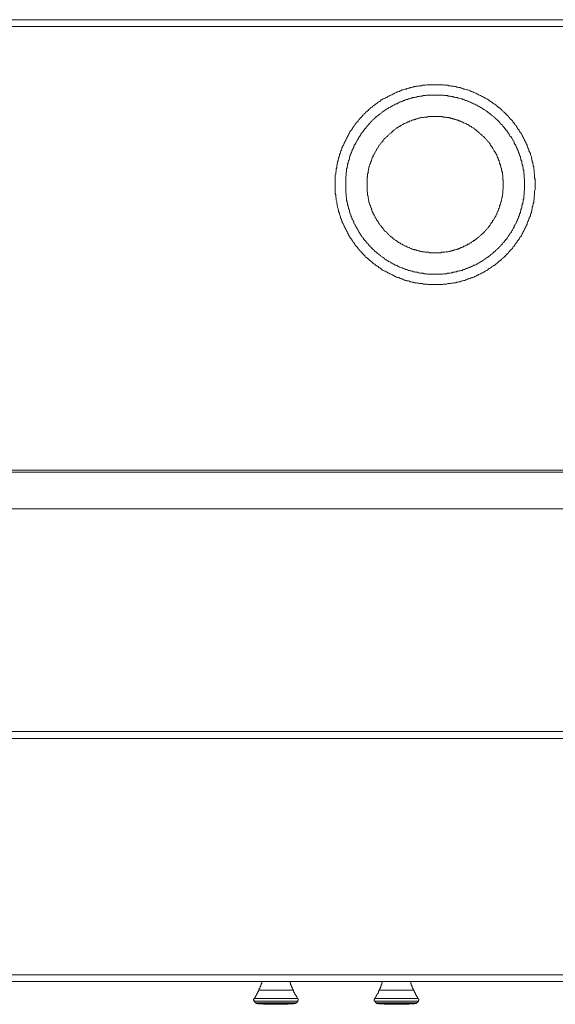
# Model space of a CAD drawing. Units: inches. Extents: x -1691 to 1484, y -1503 to 793.
# Drawn here: x -820 to -585, y -178 to 256 of the extents above; entities that cross this region are included whole.
import ezdxf

# ---------------------------------------------------------------- set-up
doc = ezdxf.new("R2010")
doc.units = ezdxf.units.IN
doc.header["$MEASUREMENT"] = 0
doc.layers.add('图层 1', color=7, linetype='Continuous')

msp = doc.modelspace()

# ---------------------------------------------------------------- linework, layer by layer
at = {"layer": '图层 1', "color": 7, "lineweight": 9}
for points in [[(-921.12, 255.84), (-441, 255.84)], [(-441, 252.9), (-921.12, 252.9)], [(-593.52, 183.31), (-593.52, 183.73), (-593.52, 184.14), (-593.52, 184.56), (-593.52, 184.98), (-593.52, 185.61), (-593.73, 186.03), (-593.73, 186.44), (-593.73, 186.86), (-593.73, 187.28), (-593.73, 187.91), (-593.94, 188.32), (-593.94, 188.75), (-593.94, 189.16), (-593.94, 189.57), (-594.15, 190.21), (-594.15, 190.62), (-594.15, 191.04), (-594.35, 191.46), (-594.35, 191.88), (-594.57, 192.29), (-594.57, 192.92), (-594.77, 193.34), (-594.77, 193.75), (-594.98, 194.17), (-594.98, 194.59), (-595.19, 195.02), (-595.19, 195.43), (-595.39, 196.05), (-595.62, 196.48), (-595.62, 196.89), (-595.81, 197.31), (-596.03, 197.73), (-596.24, 198.15), (-596.24, 198.57), (-596.44, 198.98), (-596.66, 199.4), (-596.86, 199.82), (-597.07, 200.24), (-597.07, 200.65), (-597.28, 201.07), (-597.48, 201.49), (-597.7, 201.91), (-597.9, 202.33), (-598.13, 202.75), (-598.33, 203.16), (-598.54, 203.58), (-598.75, 204), (-598.95, 204.42), (-599.16, 204.83), (-599.37, 205.26), (-599.58, 205.67), (-599.99, 206.09), (-600.21, 206.5), (-600.41, 206.93), (-600.62, 207.13), (-600.84, 207.56), (-601.26, 207.97), (-601.46, 208.39), (-601.67, 208.8), (-601.88, 209.22), (-602.29, 209.43), (-602.5, 209.85), (-602.71, 210.27), (-603.12, 210.69), (-603.35, 210.89), (-603.54, 211.31), (-603.97, 211.73), (-604.17, 211.94), (-604.59, 212.36), (-604.8, 212.78), (-605.21, 212.99), (-605.42, 213.4), (-605.86, 213.82), (-606.05, 214.02), (-606.48, 214.45), (-606.68, 214.66), (-607.1, 215.07), (-607.52, 215.28), (-607.72, 215.71), (-608.14, 215.91), (-608.34, 216.33), (-608.76, 216.53), (-609.19, 216.96), (-609.61, 217.17), (-609.81, 217.38), (-610.23, 217.8), (-610.65, 218), (-610.85, 218.42), (-611.27, 218.63), (-611.7, 218.84), (-612.12, 219.05), (-612.53, 219.47), (-612.74, 219.67), (-613.16, 219.89), (-613.59, 220.09), (-613.98, 220.51), (-614.41, 220.72), (-614.83, 220.93), (-615.25, 221.14), (-615.45, 221.34), (-615.87, 221.56), (-616.29, 221.77), (-616.72, 221.98), (-617.13, 222.18), (-617.55, 222.39), (-617.96, 222.6), (-618.38, 222.8), (-618.81, 223.02), (-619.22, 223.23), (-619.63, 223.44), (-620.05, 223.65), (-620.47, 223.85), (-620.89, 224.06), (-621.32, 224.27), (-621.71, 224.27), (-622.14, 224.48), (-622.56, 224.69), (-623.18, 224.9), (-623.6, 224.9), (-624.02, 225.11), (-624.45, 225.31), (-624.86, 225.31), (-625.27, 225.52), (-625.69, 225.74), (-626.11, 225.74), (-626.54, 225.95), (-627.16, 225.95), (-627.58, 226.16), (-627.99, 226.16), (-628.4, 226.36), (-628.82, 226.36), (-629.24, 226.57), (-629.67, 226.57), (-630.29, 226.57), (-630.71, 226.78), (-631.13, 226.78), (-631.53, 226.78), (-631.95, 226.99), (-632.59, 226.99), (-633, 226.99), (-633.42, 226.99), (-633.84, 227.2), (-634.26, 227.2), (-634.89, 227.2), (-635.31, 227.2), (-635.72, 227.2), (-636.13, 227.2), (-636.55, 227.2), (-637.19, 227.2), (-637.6, 227.2), (-638.02, 227.2), (-638.44, 227.2), (-638.86, 227.2), (-639.48, 227.2), (-639.91, 227.2), (-640.32, 227.2), (-640.74, 227.2), (-641.16, 227.2), (-641.78, 226.99), (-642.19, 226.99), (-642.62, 226.99), (-643.04, 226.99), (-643.46, 226.78), (-644.08, 226.78), (-644.5, 226.78), (-644.91, 226.57), (-645.33, 226.57), (-645.75, 226.57), (-646.17, 226.36), (-646.79, 226.36), (-647.21, 226.16), (-647.64, 226.16), (-648.05, 225.95), (-648.46, 225.95), (-648.88, 225.74), (-649.3, 225.74), (-649.92, 225.52), (-650.35, 225.31), (-650.77, 225.31), (-651.18, 225.11), (-651.6, 224.9), (-652.01, 224.9), (-652.43, 224.69), (-652.86, 224.48), (-653.28, 224.27), (-653.69, 224.27), (-654.1, 224.06), (-654.52, 223.85), (-654.94, 223.65), (-655.37, 223.44), (-655.78, 223.23), (-656.2, 223.02), (-656.61, 222.8), (-657.03, 222.6), (-657.45, 222.39), (-657.88, 222.18), (-658.29, 221.98), (-658.7, 221.77), (-659.12, 221.56), (-659.54, 221.34), (-659.96, 221.14), (-660.39, 220.93), (-660.8, 220.72), (-661.21, 220.51), (-661.63, 220.09), (-661.83, 219.89), (-662.26, 219.67), (-662.67, 219.47), (-663.1, 219.05), (-663.52, 218.84), (-663.72, 218.63), (-664.14, 218.42), (-664.56, 218), (-664.99, 217.8), (-665.18, 217.38), (-665.61, 217.17), (-666.02, 216.96), (-666.23, 216.53), (-666.65, 216.33), (-667.07, 215.91), (-667.27, 215.71), (-667.69, 215.28), (-668.12, 215.07), (-668.32, 214.66), (-668.74, 214.45), (-668.94, 214.02), (-669.36, 213.82), (-669.58, 213.4), (-669.98, 212.99), (-670.2, 212.78), (-670.61, 212.36), (-670.83, 211.94), (-671.25, 211.73), (-671.45, 211.31), (-671.66, 210.89), (-672.07, 210.69), (-672.29, 210.27), (-672.71, 209.85), (-672.91, 209.43), (-673.12, 209.22), (-673.34, 208.8), (-673.76, 208.39), (-673.96, 207.97), (-674.17, 207.56), (-674.38, 207.13), (-674.79, 206.93), (-675, 206.5), (-675.23, 206.09), (-675.42, 205.67), (-675.62, 205.26), (-675.85, 204.83), (-676.05, 204.42), (-676.26, 204), (-676.47, 203.58), (-676.67, 203.16), (-676.89, 202.75), (-677.09, 202.33), (-677.3, 201.91), (-677.51, 201.49), (-677.71, 201.07), (-677.93, 200.65), (-678.13, 200.24), (-678.36, 199.82), (-678.56, 199.4), (-678.56, 198.98), (-678.75, 198.57), (-678.98, 198.15), (-679.18, 197.73), (-679.18, 197.31), (-679.39, 196.89), (-679.6, 196.48), (-679.6, 196.05), (-679.81, 195.43), (-680.02, 195.02), (-680.02, 194.59), (-680.22, 194.17), (-680.22, 193.75), (-680.43, 193.34), (-680.43, 192.92), (-680.64, 192.29), (-680.64, 191.88), (-680.84, 191.46), (-680.84, 191.04), (-680.84, 190.62), (-681.07, 190.21), (-681.07, 189.57), (-681.07, 189.16), (-681.26, 188.75), (-681.26, 188.32), (-681.26, 187.91), (-681.49, 187.28), (-681.49, 186.86), (-681.49, 186.44), (-681.49, 186.03), (-681.49, 185.61), (-681.49, 184.98), (-681.49, 184.56), (-681.49, 184.14), (-681.49, 183.73), (-681.49, 183.31), (-681.49, 182.68), (-681.49, 182.26), (-681.49, 181.85), (-681.49, 181.43), (-681.49, 181), (-681.49, 180.38), (-681.49, 179.97), (-681.49, 179.54), (-681.49, 179.13), (-681.26, 178.71), (-681.26, 178.08), (-681.26, 177.67), (-681.07, 177.25), (-681.07, 176.83), (-681.07, 176.41), (-680.84, 175.78), (-680.84, 175.36), (-680.84, 174.95), (-680.64, 174.53), (-680.64, 174.11), (-680.43, 173.69), (-680.43, 173.27), (-680.22, 172.65), (-680.22, 172.22), (-680.02, 171.81), (-680.02, 171.4), (-679.81, 170.98), (-679.6, 170.55), (-679.6, 170.14), (-679.39, 169.51), (-679.18, 169.09), (-679.18, 168.67), (-678.98, 168.26), (-678.75, 167.84), (-678.56, 167.42), (-678.56, 167), (-678.36, 166.59), (-678.13, 166.17), (-677.93, 165.75), (-677.71, 165.33), (-677.51, 164.91), (-677.3, 164.49), (-677.09, 164.08), (-676.89, 163.66), (-676.67, 163.24), (-676.47, 162.82), (-676.26, 162.41), (-676.05, 161.98), (-675.85, 161.57), (-675.62, 161.15), (-675.42, 160.74), (-675.23, 160.31), (-675, 160.11), (-674.79, 159.69), (-674.38, 159.27), (-674.17, 158.85), (-673.96, 158.44), (-673.76, 158.02), (-673.34, 157.81), (-673.12, 157.39), (-672.91, 156.97), (-672.71, 156.55), (-672.29, 156.13), (-672.07, 155.93), (-671.66, 155.51), (-671.45, 155.09), (-671.25, 154.88), (-670.83, 154.46), (-670.61, 154.04), (-670.2, 153.84), (-669.98, 153.42), (-669.58, 152.99), (-669.36, 152.79), (-668.94, 152.37), (-668.74, 152.17), (-668.32, 151.75), (-668.12, 151.33), (-667.69, 151.12), (-667.27, 150.7), (-667.07, 150.49), (-666.65, 150.28), (-666.23, 149.86), (-666.02, 149.66), (-665.61, 149.24), (-665.18, 149.03), (-664.99, 148.61), (-664.56, 148.4), (-664.14, 148.19), (-663.72, 147.77), (-663.52, 147.57), (-663.1, 147.35), (-662.67, 147.15), (-662.26, 146.73), (-661.83, 146.52), (-661.63, 146.31), (-661.21, 146.1), (-660.8, 145.68), (-660.39, 145.47), (-659.96, 145.26), (-659.54, 145.06), (-659.12, 144.85), (-658.7, 144.64), (-658.29, 144.44), (-657.88, 144.22), (-657.45, 144.01), (-657.03, 143.8), (-656.61, 143.59), (-656.2, 143.39), (-655.78, 143.18), (-655.37, 142.97), (-654.94, 142.76), (-654.52, 142.55), (-654.1, 142.34), (-653.69, 142.34), (-653.28, 142.13), (-652.86, 141.93), (-652.43, 141.72), (-652.01, 141.72), (-651.6, 141.5), (-651.18, 141.29), (-650.77, 141.08), (-650.35, 141.08), (-649.92, 140.88), (-649.3, 140.88), (-648.88, 140.67), (-648.46, 140.46), (-648.05, 140.46), (-647.64, 140.26), (-647.21, 140.26), (-646.79, 140.04), (-646.17, 140.04), (-645.75, 140.04), (-645.33, 139.83), (-644.91, 139.83), (-644.5, 139.63), (-644.08, 139.63), (-643.46, 139.63), (-643.04, 139.63), (-642.62, 139.42), (-642.19, 139.42), (-641.78, 139.42), (-641.16, 139.42), (-640.74, 139.2), (-640.32, 139.2), (-639.91, 139.2), (-639.48, 139.2), (-638.86, 139.2), (-638.44, 139.2), (-638.02, 139.2), (-637.6, 139.2), (-637.19, 139.2), (-636.55, 139.2), (-636.13, 139.2), (-635.72, 139.2), (-635.31, 139.2), (-634.89, 139.2), (-634.26, 139.2), (-633.84, 139.42), (-633.42, 139.42), (-633, 139.42), (-632.59, 139.42), (-631.95, 139.63), (-631.53, 139.63), (-631.13, 139.63), (-630.71, 139.63), (-630.29, 139.83), (-629.67, 139.83), (-629.24, 140.04), (-628.82, 140.04), (-628.4, 140.04), (-627.99, 140.26), (-627.58, 140.26), (-627.16, 140.46), (-626.54, 140.46), (-626.11, 140.67), (-625.69, 140.88), (-625.27, 140.88), (-624.86, 141.08), (-624.45, 141.08), (-624.02, 141.29), (-623.6, 141.5), (-623.18, 141.72), (-622.56, 141.72), (-622.14, 141.93), (-621.71, 142.13), (-621.32, 142.34), (-620.89, 142.34), (-620.47, 142.55), (-620.05, 142.76), (-619.63, 142.97), (-619.22, 143.18), (-618.81, 143.39), (-618.38, 143.59), (-617.96, 143.8), (-617.55, 144.01), (-617.13, 144.22), (-616.72, 144.44), (-616.29, 144.64), (-615.87, 144.85), (-615.45, 145.06), (-615.25, 145.26), (-614.83, 145.47), (-614.41, 145.68), (-613.98, 146.1), (-613.59, 146.31), (-613.16, 146.52), (-612.74, 146.73), (-612.53, 147.15), (-612.12, 147.35), (-611.7, 147.57), (-611.27, 147.77), (-610.85, 148.19), (-610.65, 148.4), (-610.23, 148.61), (-609.81, 149.03), (-609.61, 149.24), (-609.19, 149.66), (-608.76, 149.86), (-608.34, 150.28), (-608.14, 150.49), (-607.72, 150.7), (-607.52, 151.12), (-607.1, 151.33), (-606.68, 151.75), (-606.48, 152.17), (-606.05, 152.37), (-605.86, 152.79), (-605.42, 152.99), (-605.21, 153.42), (-604.8, 153.84), (-604.59, 154.04), (-604.17, 154.46), (-603.97, 154.88), (-603.54, 155.09), (-603.35, 155.51), (-603.12, 155.93), (-602.71, 156.13), (-602.5, 156.55), (-602.29, 156.97), (-601.88, 157.39), (-601.67, 157.81), (-601.46, 158.02), (-601.26, 158.44), (-600.84, 158.85), (-600.62, 159.27), (-600.41, 159.69), (-600.21, 160.11), (-599.99, 160.31), (-599.58, 160.74), (-599.37, 161.15), (-599.16, 161.57), (-598.95, 161.98), (-598.75, 162.41), (-598.54, 162.82), (-598.33, 163.24), (-598.13, 163.66), (-597.9, 164.08), (-597.7, 164.49), (-597.48, 164.91), (-597.28, 165.33), (-597.07, 165.75), (-597.07, 166.17), (-596.86, 166.59), (-596.66, 167), (-596.44, 167.42), (-596.24, 167.84), (-596.24, 168.26), (-596.03, 168.67), (-595.81, 169.09), (-595.62, 169.51), (-595.62, 170.14), (-595.39, 170.55), (-595.19, 170.98), (-595.19, 171.4), (-594.98, 171.81), (-594.98, 172.22), (-594.77, 172.65), (-594.77, 173.27), (-594.57, 173.69), (-594.57, 174.11), (-594.35, 174.53), (-594.35, 174.95), (-594.15, 175.36), (-594.15, 175.78), (-594.15, 176.41), (-593.94, 176.83), (-593.94, 177.25), (-593.94, 177.67), (-593.94, 178.08), (-593.73, 178.71), (-593.73, 179.13), (-593.73, 179.54), (-593.73, 179.97), (-593.73, 180.38), (-593.52, 181), (-593.52, 181.43), (-593.52, 181.85), (-593.52, 182.26), (-593.52, 182.68), (-593.52, 183.31), (-593.52, 183.31)], [(-598.13, 183.31), (-598.13, 183.73), (-598.13, 184.14), (-598.13, 184.56), (-598.13, 184.98), (-598.13, 185.39), (-598.13, 185.61), (-598.33, 186.03), (-598.33, 186.44), (-598.33, 186.86), (-598.33, 187.28), (-598.33, 187.7), (-598.54, 188.12), (-598.54, 188.53), (-598.54, 188.95), (-598.54, 189.37), (-598.75, 189.79), (-598.75, 190.21), (-598.75, 190.62), (-598.95, 191.04), (-598.95, 191.46), (-599.16, 191.88), (-599.16, 192.29), (-599.37, 192.71), (-599.37, 193.13), (-599.37, 193.55), (-599.58, 193.75), (-599.79, 194.17), (-599.79, 194.59), (-599.99, 195.02), (-599.99, 195.43), (-600.21, 195.84), (-600.41, 196.27), (-600.41, 196.69), (-600.62, 196.89), (-600.84, 197.31), (-600.84, 197.73), (-601.03, 198.15), (-601.26, 198.57), (-601.46, 198.98), (-601.46, 199.2), (-601.67, 199.61), (-601.88, 200.02), (-602.08, 200.44), (-602.29, 200.87), (-602.5, 201.07), (-602.71, 201.49), (-602.71, 201.91), (-602.92, 202.33), (-603.12, 202.53), (-603.35, 202.95), (-603.54, 203.37), (-603.76, 203.58), (-603.97, 204), (-604.17, 204.42), (-604.59, 204.62), (-604.8, 205.04), (-605.01, 205.47), (-605.21, 205.67), (-605.42, 206.09), (-605.63, 206.5), (-605.86, 206.72), (-606.05, 207.13), (-606.48, 207.34), (-606.68, 207.76), (-606.89, 207.97), (-607.1, 208.39), (-607.52, 208.8), (-607.72, 209.02), (-607.93, 209.43), (-608.34, 209.64), (-608.57, 209.85), (-608.76, 210.27), (-609.19, 210.48), (-609.4, 210.89), (-609.61, 211.11), (-610.03, 211.53), (-610.23, 211.73), (-610.65, 211.94), (-610.85, 212.36), (-611.27, 212.57), (-611.5, 212.78), (-611.7, 213.2), (-612.12, 213.4), (-612.32, 213.61), (-612.74, 213.82), (-613.16, 214.24), (-613.36, 214.45), (-613.78, 214.66), (-613.98, 214.87), (-614.41, 215.07), (-614.63, 215.49), (-615.03, 215.71), (-615.45, 215.91), (-615.67, 216.12), (-616.08, 216.33), (-616.49, 216.53), (-616.72, 216.75), (-617.13, 216.96), (-617.55, 217.17), (-617.76, 217.38), (-618.17, 217.58), (-618.58, 217.8), (-619, 218), (-619.22, 218.21), (-619.63, 218.42), (-620.05, 218.63), (-620.47, 218.84), (-620.68, 218.84), (-621.09, 219.05), (-621.51, 219.26), (-621.94, 219.47), (-622.36, 219.67), (-622.56, 219.67), (-622.98, 219.89), (-623.4, 220.09), (-623.81, 220.3), (-624.22, 220.3), (-624.65, 220.51), (-625.07, 220.72), (-625.27, 220.72), (-625.69, 220.93), (-626.11, 220.93), (-626.54, 221.14), (-626.95, 221.34), (-627.36, 221.34), (-627.78, 221.56), (-628.2, 221.56), (-628.62, 221.56), (-629.03, 221.77), (-629.46, 221.77), (-629.67, 221.98), (-630.09, 221.98), (-630.49, 221.98), (-630.91, 222.18), (-631.33, 222.18), (-631.75, 222.18), (-632.16, 222.39), (-632.59, 222.39), (-633, 222.39), (-633.42, 222.39), (-633.84, 222.6), (-634.26, 222.6), (-634.67, 222.6), (-635.08, 222.6), (-635.51, 222.6), (-635.93, 222.6), (-636.35, 222.6), (-636.78, 222.6), (-637.19, 222.6), (-637.6, 222.6), (-638.02, 222.6), (-638.44, 222.6), (-638.86, 222.6), (-639.27, 222.6), (-639.7, 222.6), (-640.11, 222.6), (-640.53, 222.6), (-640.95, 222.6), (-641.37, 222.6), (-641.78, 222.39), (-641.99, 222.39), (-642.4, 222.39), (-642.83, 222.39), (-643.24, 222.18), (-643.66, 222.18), (-644.08, 222.18), (-644.5, 221.98), (-644.91, 221.98), (-645.33, 221.98), (-645.75, 221.77), (-646.17, 221.77), (-646.59, 221.56), (-647.02, 221.56), (-647.43, 221.56), (-647.84, 221.34), (-648.26, 221.34), (-648.46, 221.14), (-648.88, 220.93), (-649.3, 220.93), (-649.72, 220.72), (-650.15, 220.72), (-650.56, 220.51), (-650.97, 220.3), (-651.39, 220.3), (-651.6, 220.09), (-652.01, 219.89), (-652.43, 219.67), (-652.86, 219.67), (-653.28, 219.47), (-653.69, 219.26), (-653.9, 219.05), (-654.31, 218.84), (-654.73, 218.84), (-655.16, 218.63), (-655.37, 218.42), (-655.78, 218.21), (-656.2, 218), (-656.61, 217.8), (-656.82, 217.58), (-657.23, 217.38), (-657.65, 217.17), (-658.08, 216.96), (-658.29, 216.75), (-658.7, 216.53), (-659.12, 216.33), (-659.33, 216.12), (-659.75, 215.91), (-659.96, 215.71), (-660.39, 215.49), (-660.8, 215.07), (-661.01, 214.87), (-661.42, 214.66), (-661.63, 214.45), (-662.05, 214.24), (-662.47, 213.82), (-662.67, 213.61), (-663.1, 213.4), (-663.29, 213.2), (-663.72, 212.78), (-663.94, 212.57), (-664.35, 212.36), (-664.56, 211.94), (-664.76, 211.73), (-665.18, 211.53), (-665.4, 211.11), (-665.81, 210.89), (-666.02, 210.48), (-666.23, 210.27), (-666.65, 209.85), (-666.85, 209.64), (-667.07, 209.43), (-667.48, 209.02), (-667.69, 208.8), (-667.89, 208.39), (-668.12, 207.97), (-668.53, 207.76), (-668.74, 207.34), (-668.94, 207.13), (-669.15, 206.72), (-669.36, 206.5), (-669.78, 206.09), (-669.98, 205.67), (-670.2, 205.47), (-670.4, 205.04), (-670.61, 204.62), (-670.83, 204.42), (-671.04, 204), (-671.25, 203.58), (-671.45, 203.37), (-671.66, 202.95), (-671.87, 202.53), (-672.07, 202.33), (-672.29, 201.91), (-672.49, 201.49), (-672.71, 201.07), (-672.91, 200.87), (-673.12, 200.44), (-673.34, 200.02), (-673.34, 199.61), (-673.54, 199.2), (-673.76, 198.98), (-673.96, 198.57), (-674.17, 198.15), (-674.17, 197.73), (-674.38, 197.31), (-674.58, 196.89), (-674.58, 196.69), (-674.79, 196.27), (-675, 195.84), (-675, 195.43), (-675.23, 195.02), (-675.23, 194.59), (-675.42, 194.17), (-675.62, 193.75), (-675.62, 193.55), (-675.85, 193.13), (-675.85, 192.71), (-676.05, 192.29), (-676.05, 191.88), (-676.05, 191.46), (-676.26, 191.04), (-676.26, 190.62), (-676.47, 190.21), (-676.47, 189.79), (-676.47, 189.37), (-676.47, 188.95), (-676.67, 188.53), (-676.67, 188.12), (-676.67, 187.7), (-676.67, 187.28), (-676.89, 186.86), (-676.89, 186.44), (-676.89, 186.03), (-676.89, 185.61), (-676.89, 185.39), (-676.89, 184.98), (-676.89, 184.56), (-676.89, 184.14), (-676.89, 183.73), (-676.89, 183.31), (-676.89, 182.89), (-676.89, 182.47), (-676.89, 182.05), (-676.89, 181.64), (-676.89, 181.21), (-676.89, 180.8), (-676.89, 180.38), (-676.89, 179.97), (-676.89, 179.54), (-676.67, 179.13), (-676.67, 178.71), (-676.67, 178.29), (-676.67, 177.87), (-676.47, 177.46), (-676.47, 177.03), (-676.47, 176.62), (-676.47, 176.2), (-676.26, 175.78), (-676.26, 175.36), (-676.05, 174.95), (-676.05, 174.53), (-676.05, 174.32), (-675.85, 173.9), (-675.85, 173.49), (-675.62, 173.07), (-675.62, 172.65), (-675.42, 172.22), (-675.23, 171.81), (-675.23, 171.4), (-675, 170.98), (-675, 170.55), (-674.79, 170.35), (-674.58, 169.93), (-674.58, 169.51), (-674.38, 169.09), (-674.17, 168.67), (-674.17, 168.26), (-673.96, 167.84), (-673.76, 167.63), (-673.54, 167.21), (-673.34, 166.8), (-673.34, 166.37), (-673.12, 165.95), (-672.91, 165.75), (-672.71, 165.33), (-672.49, 164.91), (-672.29, 164.49), (-672.07, 164.29), (-671.87, 163.87), (-671.66, 163.44), (-671.45, 163.24), (-671.25, 162.82), (-671.04, 162.41), (-670.83, 161.98), (-670.61, 161.77), (-670.4, 161.36), (-670.2, 160.95), (-669.98, 160.74), (-669.78, 160.31), (-669.36, 160.11), (-669.15, 159.69), (-668.94, 159.27), (-668.74, 159.06), (-668.53, 158.64), (-668.12, 158.44), (-667.89, 158.02), (-667.69, 157.81), (-667.48, 157.39), (-667.07, 157.17), (-666.85, 156.76), (-666.65, 156.55), (-666.23, 156.13), (-666.02, 155.93), (-665.81, 155.71), (-665.4, 155.3), (-665.18, 155.09), (-664.76, 154.66), (-664.56, 154.46), (-664.35, 154.25), (-663.94, 153.84), (-663.72, 153.63), (-663.29, 153.42), (-663.1, 152.99), (-662.67, 152.79), (-662.47, 152.58), (-662.05, 152.37), (-661.63, 151.96), (-661.42, 151.75), (-661.01, 151.53), (-660.8, 151.33), (-660.39, 151.12), (-659.96, 150.91), (-659.75, 150.49), (-659.33, 150.28), (-659.12, 150.07), (-658.7, 149.86), (-658.29, 149.66), (-658.08, 149.45), (-657.65, 149.24), (-657.23, 149.03), (-656.82, 148.82), (-656.61, 148.61), (-656.2, 148.4), (-655.78, 148.19), (-655.37, 147.98), (-655.16, 147.77), (-654.73, 147.77), (-654.31, 147.57), (-653.9, 147.35), (-653.69, 147.15), (-653.28, 146.94), (-652.86, 146.94), (-652.43, 146.73), (-652.01, 146.52), (-651.6, 146.31), (-651.39, 146.31), (-650.97, 146.1), (-650.56, 145.9), (-650.15, 145.9), (-649.72, 145.68), (-649.3, 145.47), (-648.88, 145.47), (-648.46, 145.26), (-648.26, 145.26), (-647.84, 145.06), (-647.43, 145.06), (-647.02, 144.85), (-646.59, 144.85), (-646.17, 144.64), (-645.75, 144.64), (-645.33, 144.64), (-644.91, 144.44), (-644.5, 144.44), (-644.08, 144.22), (-643.66, 144.22), (-643.24, 144.22), (-642.83, 144.22), (-642.4, 144.01), (-641.99, 144.01), (-641.78, 144.01), (-641.37, 144.01), (-640.95, 143.8), (-640.53, 143.8), (-640.11, 143.8), (-639.7, 143.8), (-639.27, 143.8), (-638.86, 143.8), (-638.44, 143.8), (-638.02, 143.8), (-637.6, 143.8), (-637.19, 143.8), (-636.78, 143.8), (-636.35, 143.8), (-635.93, 143.8), (-635.51, 143.8), (-635.08, 143.8), (-634.67, 143.8), (-634.26, 143.8), (-633.84, 144.01), (-633.42, 144.01), (-633, 144.01), (-632.59, 144.01), (-632.16, 144.22), (-631.75, 144.22), (-631.33, 144.22), (-630.91, 144.22), (-630.49, 144.44), (-630.09, 144.44), (-629.67, 144.64), (-629.46, 144.64), (-629.03, 144.64), (-628.62, 144.85), (-628.2, 144.85), (-627.78, 145.06), (-627.36, 145.06), (-626.95, 145.26), (-626.54, 145.26), (-626.11, 145.47), (-625.69, 145.47), (-625.27, 145.68), (-625.07, 145.9), (-624.65, 145.9), (-624.22, 146.1), (-623.81, 146.31), (-623.4, 146.31), (-622.98, 146.52), (-622.56, 146.73), (-622.36, 146.94), (-621.94, 146.94), (-621.51, 147.15), (-621.09, 147.35), (-620.68, 147.57), (-620.47, 147.77), (-620.05, 147.77), (-619.63, 147.98), (-619.22, 148.19), (-619, 148.4), (-618.58, 148.61), (-618.17, 148.82), (-617.76, 149.03), (-617.55, 149.24), (-617.13, 149.45), (-616.72, 149.66), (-616.49, 149.86), (-616.08, 150.07), (-615.67, 150.28), (-615.45, 150.49), (-615.03, 150.91), (-614.63, 151.12), (-614.41, 151.33), (-613.98, 151.53), (-613.78, 151.75), (-613.36, 151.96), (-613.16, 152.37), (-612.74, 152.58), (-612.32, 152.79), (-612.12, 152.99), (-611.7, 153.42), (-611.5, 153.63), (-611.27, 153.84), (-610.85, 154.25), (-610.65, 154.46), (-610.23, 154.66), (-610.03, 155.09), (-609.61, 155.3), (-609.4, 155.71), (-609.19, 155.93), (-608.76, 156.13), (-608.57, 156.55), (-608.34, 156.76), (-607.93, 157.17), (-607.72, 157.39), (-607.52, 157.81), (-607.1, 158.02), (-606.89, 158.44), (-606.68, 158.64), (-606.48, 159.06), (-606.05, 159.27), (-605.86, 159.69), (-605.63, 160.11), (-605.42, 160.31), (-605.21, 160.74), (-605.01, 160.95), (-604.8, 161.36), (-604.59, 161.77), (-604.17, 161.98), (-603.97, 162.41), (-603.76, 162.82), (-603.54, 163.24), (-603.35, 163.44), (-603.12, 163.87), (-602.92, 164.29), (-602.71, 164.49), (-602.71, 164.91), (-602.5, 165.33), (-602.29, 165.75), (-602.08, 165.95), (-601.88, 166.37), (-601.67, 166.8), (-601.46, 167.21), (-601.46, 167.63), (-601.26, 167.84), (-601.03, 168.26), (-600.84, 168.67), (-600.84, 169.09), (-600.62, 169.51), (-600.41, 169.93), (-600.41, 170.35), (-600.21, 170.55), (-599.99, 170.98), (-599.99, 171.4), (-599.79, 171.81), (-599.79, 172.22), (-599.58, 172.65), (-599.37, 173.07), (-599.37, 173.49), (-599.37, 173.9), (-599.16, 174.32), (-599.16, 174.53), (-598.95, 174.95), (-598.95, 175.36), (-598.75, 175.78), (-598.75, 176.2), (-598.75, 176.62), (-598.54, 177.03), (-598.54, 177.46), (-598.54, 177.87), (-598.54, 178.29), (-598.33, 178.71), (-598.33, 179.13), (-598.33, 179.54), (-598.33, 179.97), (-598.33, 180.38), (-598.13, 180.8), (-598.13, 181.21), (-598.13, 181.64), (-598.13, 182.05), (-598.13, 182.47), (-598.13, 182.89), (-598.13, 183.31), (-598.13, 183.31)], [(-607.52, 183.31), (-607.52, 183.51), (-607.52, 183.94), (-607.52, 184.14), (-607.52, 184.56), (-607.52, 184.77), (-607.52, 185.19), (-607.72, 185.39), (-607.72, 185.81), (-607.72, 186.03), (-607.72, 186.44), (-607.72, 186.65), (-607.72, 187.07), (-607.72, 187.28), (-607.93, 187.7), (-607.93, 187.91), (-607.93, 188.32), (-607.93, 188.53), (-608.14, 188.95), (-608.14, 189.16), (-608.14, 189.57), (-608.34, 189.79), (-608.34, 189.99), (-608.34, 190.42), (-608.57, 190.62), (-608.57, 191.04), (-608.57, 191.25), (-608.76, 191.66), (-608.76, 191.88), (-608.99, 192.29), (-608.99, 192.51), (-609.19, 192.71), (-609.19, 193.13), (-609.4, 193.34), (-609.4, 193.75), (-609.61, 193.97), (-609.61, 194.39), (-609.81, 194.59), (-609.81, 194.8), (-610.03, 195.22), (-610.23, 195.43), (-610.23, 195.64), (-610.44, 196.05), (-610.44, 196.27), (-610.65, 196.69), (-610.85, 196.89), (-610.85, 197.1), (-611.08, 197.52), (-611.27, 197.73), (-611.5, 197.94), (-611.5, 198.15), (-611.7, 198.57), (-611.9, 198.78), (-612.12, 198.98), (-612.32, 199.4), (-612.32, 199.61), (-612.53, 199.82), (-612.74, 200.02), (-612.95, 200.44), (-613.16, 200.65), (-613.36, 200.87), (-613.36, 201.07), (-613.59, 201.49), (-613.78, 201.7), (-613.98, 201.91), (-614.21, 202.12), (-614.41, 202.33), (-614.63, 202.53), (-614.83, 202.95), (-615.03, 203.16), (-615.25, 203.37), (-615.45, 203.58), (-615.67, 203.8), (-615.87, 204), (-616.08, 204.21), (-616.29, 204.42), (-616.49, 204.62), (-616.72, 204.83), (-616.92, 205.04), (-617.34, 205.26), (-617.55, 205.47), (-617.76, 205.67), (-617.96, 205.88), (-618.17, 206.09), (-618.38, 206.29), (-618.58, 206.5), (-619, 206.72), (-619.22, 206.93), (-619.43, 207.13), (-619.63, 207.34), (-619.85, 207.56), (-620.26, 207.76), (-620.47, 207.97), (-620.68, 208.18), (-620.89, 208.18), (-621.32, 208.39), (-621.51, 208.6), (-621.71, 208.8), (-621.94, 209.02), (-622.36, 209.02), (-622.56, 209.22), (-622.76, 209.43), (-623.18, 209.64), (-623.4, 209.64), (-623.6, 209.85), (-624.02, 210.07), (-624.22, 210.07), (-624.45, 210.27), (-624.86, 210.48), (-625.07, 210.48), (-625.27, 210.69), (-625.69, 210.89), (-625.9, 210.89), (-626.32, 211.11), (-626.54, 211.11), (-626.73, 211.31), (-627.16, 211.31), (-627.36, 211.53), (-627.78, 211.53), (-627.99, 211.73), (-628.2, 211.73), (-628.62, 211.94), (-628.82, 211.94), (-629.24, 212.15), (-629.46, 212.15), (-629.87, 212.15), (-630.09, 212.36), (-630.49, 212.36), (-630.71, 212.57), (-630.91, 212.57), (-631.33, 212.57), (-631.53, 212.78), (-631.95, 212.78), (-632.16, 212.78), (-632.59, 212.78), (-632.8, 212.99), (-633.22, 212.99), (-633.42, 212.99), (-633.84, 212.99), (-634.04, 212.99), (-634.46, 213.2), (-634.67, 213.2), (-635.08, 213.2), (-635.31, 213.2), (-635.72, 213.2), (-635.93, 213.2), (-636.35, 213.2), (-636.55, 213.2), (-636.97, 213.2), (-637.19, 213.2), (-637.6, 213.2), (-637.81, 213.2), (-638.23, 213.2), (-638.44, 213.2), (-638.86, 213.2), (-639.06, 213.2), (-639.48, 213.2), (-639.7, 213.2), (-640.11, 213.2), (-640.32, 213.2), (-640.74, 213.2), (-640.95, 212.99), (-641.37, 212.99), (-641.57, 212.99), (-641.99, 212.99), (-642.19, 212.99), (-642.62, 212.78), (-642.83, 212.78), (-643.24, 212.78), (-643.46, 212.78), (-643.87, 212.57), (-644.08, 212.57), (-644.5, 212.57), (-644.7, 212.36), (-644.91, 212.36), (-645.33, 212.15), (-645.54, 212.15), (-645.96, 212.15), (-646.17, 211.94), (-646.59, 211.94), (-646.79, 211.73), (-647.21, 211.73), (-647.43, 211.53), (-647.64, 211.53), (-648.05, 211.31), (-648.26, 211.31), (-648.68, 211.11), (-648.88, 211.11), (-649.1, 210.89), (-649.51, 210.89), (-649.72, 210.69), (-650.15, 210.48), (-650.35, 210.48), (-650.56, 210.27), (-650.97, 210.07), (-651.18, 210.07), (-651.39, 209.85), (-651.81, 209.64), (-652.01, 209.64), (-652.23, 209.43), (-652.64, 209.22), (-652.86, 209.02), (-653.07, 209.02), (-653.28, 208.8), (-653.69, 208.6), (-653.9, 208.39), (-654.1, 208.18), (-654.52, 208.18), (-654.73, 207.97), (-654.94, 207.76), (-655.16, 207.56), (-655.37, 207.34), (-655.78, 207.13), (-655.99, 206.93), (-656.2, 206.72), (-656.41, 206.5), (-656.61, 206.29), (-656.82, 206.09), (-657.23, 205.88), (-657.45, 205.67), (-657.65, 205.47), (-657.88, 205.26), (-658.08, 205.04), (-658.29, 204.83), (-658.5, 204.62), (-658.7, 204.42), (-658.92, 204.21), (-659.12, 204), (-659.33, 203.8), (-659.75, 203.58), (-659.96, 203.37), (-660.16, 203.16), (-660.39, 202.95), (-660.39, 202.53), (-660.59, 202.33), (-660.8, 202.12), (-661.01, 201.91), (-661.21, 201.7), (-661.42, 201.49), (-661.63, 201.07), (-661.83, 200.87), (-662.05, 200.65), (-662.26, 200.44), (-662.47, 200.02), (-662.47, 199.82), (-662.67, 199.61), (-662.88, 199.4), (-663.1, 198.98), (-663.29, 198.78), (-663.29, 198.57), (-663.52, 198.15), (-663.72, 197.94), (-663.94, 197.73), (-663.94, 197.52), (-664.14, 197.1), (-664.35, 196.89), (-664.35, 196.69), (-664.56, 196.27), (-664.76, 196.05), (-664.76, 195.64), (-664.99, 195.43), (-665.18, 195.22), (-665.18, 194.8), (-665.4, 194.59), (-665.4, 194.39), (-665.61, 193.97), (-665.61, 193.75), (-665.81, 193.34), (-665.81, 193.13), (-666.02, 192.71), (-666.02, 192.51), (-666.23, 192.29), (-666.23, 191.88), (-666.44, 191.66), (-666.44, 191.25), (-666.65, 191.04), (-666.65, 190.62), (-666.65, 190.42), (-666.85, 189.99), (-666.85, 189.79), (-666.85, 189.57), (-667.07, 189.16), (-667.07, 188.95), (-667.07, 188.53), (-667.07, 188.32), (-667.27, 187.91), (-667.27, 187.7), (-667.27, 187.28), (-667.27, 187.07), (-667.27, 186.65), (-667.48, 186.44), (-667.48, 186.03), (-667.48, 185.81), (-667.48, 185.39), (-667.48, 185.19), (-667.48, 184.77), (-667.48, 184.56), (-667.48, 184.14), (-667.48, 183.94), (-667.48, 183.51), (-667.48, 183.31), (-667.48, 182.89), (-667.48, 182.68), (-667.48, 182.26), (-667.48, 182.05), (-667.48, 181.64), (-667.48, 181.43), (-667.48, 181), (-667.48, 180.8), (-667.48, 180.38), (-667.48, 180.17), (-667.27, 179.76), (-667.27, 179.54), (-667.27, 179.13), (-667.27, 178.92), (-667.27, 178.5), (-667.07, 178.29), (-667.07, 177.87), (-667.07, 177.67), (-667.07, 177.25), (-666.85, 177.03), (-666.85, 176.62), (-666.85, 176.41), (-666.65, 175.99), (-666.65, 175.78), (-666.65, 175.36), (-666.44, 175.15), (-666.44, 174.95), (-666.23, 174.53), (-666.23, 174.32), (-666.02, 173.9), (-666.02, 173.69), (-665.81, 173.27), (-665.81, 173.07), (-665.61, 172.85), (-665.61, 172.44), (-665.4, 172.22), (-665.4, 171.81), (-665.18, 171.6), (-665.18, 171.4), (-664.99, 170.98), (-664.76, 170.76), (-664.76, 170.35), (-664.56, 170.14), (-664.35, 169.93), (-664.35, 169.51), (-664.14, 169.3), (-663.94, 169.09), (-663.94, 168.67), (-663.72, 168.47), (-663.52, 168.26), (-663.29, 167.84), (-663.29, 167.63), (-663.1, 167.42), (-662.88, 167.21), (-662.67, 166.8), (-662.47, 166.59), (-662.47, 166.37), (-662.26, 166.17), (-662.05, 165.75), (-661.83, 165.54), (-661.63, 165.33), (-661.42, 165.13), (-661.21, 164.91), (-661.01, 164.49), (-660.8, 164.29), (-660.59, 164.08), (-660.39, 163.87), (-660.39, 163.66), (-660.16, 163.44), (-659.96, 163.03), (-659.75, 162.82), (-659.33, 162.62), (-659.12, 162.41), (-658.92, 162.2), (-658.7, 161.98), (-658.5, 161.77), (-658.29, 161.57), (-658.08, 161.36), (-657.88, 161.15), (-657.65, 160.95), (-657.45, 160.74), (-657.23, 160.52), (-656.82, 160.31), (-656.61, 160.11), (-656.41, 159.9), (-656.2, 159.69), (-655.99, 159.48), (-655.78, 159.27), (-655.37, 159.06), (-655.16, 158.85), (-654.94, 158.64), (-654.73, 158.64), (-654.52, 158.44), (-654.1, 158.22), (-653.9, 158.02), (-653.69, 157.81), (-653.28, 157.6), (-653.07, 157.6), (-652.86, 157.39), (-652.64, 157.17), (-652.23, 156.97), (-652.01, 156.97), (-651.81, 156.76), (-651.39, 156.55), (-651.18, 156.55), (-650.97, 156.35), (-650.56, 156.13), (-650.35, 156.13), (-650.15, 155.93), (-649.72, 155.71), (-649.51, 155.71), (-649.1, 155.51), (-648.88, 155.51), (-648.68, 155.3), (-648.26, 155.09), (-648.05, 155.09), (-647.64, 154.88), (-647.43, 154.88), (-647.21, 154.66), (-646.79, 154.66), (-646.59, 154.46), (-646.17, 154.46), (-645.96, 154.46), (-645.54, 154.25), (-645.33, 154.25), (-644.91, 154.04), (-644.7, 154.04), (-644.5, 154.04), (-644.08, 153.84), (-643.87, 153.84), (-643.46, 153.84), (-643.24, 153.63), (-642.83, 153.63), (-642.62, 153.63), (-642.19, 153.63), (-641.99, 153.42), (-641.57, 153.42), (-641.37, 153.42), (-640.95, 153.42), (-640.74, 153.42), (-640.32, 153.42), (-640.11, 153.22), (-639.7, 153.22), (-639.48, 153.22), (-639.06, 153.22), (-638.86, 153.22), (-638.44, 153.22), (-638.23, 153.22), (-637.81, 153.22), (-637.6, 153.22), (-637.19, 153.22), (-636.97, 153.22), (-636.55, 153.22), (-636.35, 153.22), (-635.93, 153.22), (-635.72, 153.22), (-635.31, 153.22), (-635.08, 153.22), (-634.67, 153.42), (-634.46, 153.42), (-634.04, 153.42), (-633.84, 153.42), (-633.42, 153.42), (-633.22, 153.42), (-632.8, 153.63), (-632.59, 153.63), (-632.16, 153.63), (-631.95, 153.63), (-631.53, 153.84), (-631.33, 153.84), (-630.91, 153.84), (-630.71, 154.04), (-630.49, 154.04), (-630.09, 154.04), (-629.87, 154.25), (-629.46, 154.25), (-629.24, 154.46), (-628.82, 154.46), (-628.62, 154.46), (-628.2, 154.66), (-627.99, 154.66), (-627.78, 154.88), (-627.36, 154.88), (-627.16, 155.09), (-626.73, 155.09), (-626.54, 155.3), (-626.32, 155.51), (-625.9, 155.51), (-625.69, 155.71), (-625.27, 155.71), (-625.07, 155.93), (-624.86, 156.13), (-624.45, 156.13), (-624.22, 156.35), (-624.02, 156.55), (-623.6, 156.55), (-623.4, 156.76), (-623.18, 156.97), (-622.76, 156.97), (-622.56, 157.17), (-622.36, 157.39), (-621.94, 157.6), (-621.71, 157.6), (-621.51, 157.81), (-621.32, 158.02), (-620.89, 158.22), (-620.68, 158.44), (-620.47, 158.64), (-620.26, 158.64), (-619.85, 158.85), (-619.63, 159.06), (-619.43, 159.27), (-619.22, 159.48), (-619, 159.69), (-618.58, 159.9), (-618.38, 160.11), (-618.17, 160.31), (-617.96, 160.52), (-617.76, 160.74), (-617.55, 160.95), (-617.34, 161.15), (-616.92, 161.36), (-616.72, 161.57), (-616.49, 161.77), (-616.29, 161.98), (-616.08, 162.2), (-615.87, 162.41), (-615.67, 162.62), (-615.45, 162.82), (-615.25, 163.03), (-615.03, 163.44), (-614.83, 163.66), (-614.63, 163.87), (-614.41, 164.08), (-614.21, 164.29), (-613.98, 164.49), (-613.78, 164.91), (-613.59, 165.13), (-613.36, 165.33), (-613.36, 165.54), (-613.16, 165.75), (-612.95, 166.17), (-612.74, 166.37), (-612.53, 166.59), (-612.32, 166.8), (-612.32, 167.21), (-612.12, 167.42), (-611.9, 167.63), (-611.7, 167.84), (-611.5, 168.26), (-611.5, 168.47), (-611.27, 168.67), (-611.08, 169.09), (-610.85, 169.3), (-610.85, 169.51), (-610.65, 169.93), (-610.44, 170.14), (-610.44, 170.35), (-610.23, 170.76), (-610.23, 170.98), (-610.03, 171.4), (-609.81, 171.6), (-609.81, 171.81), (-609.61, 172.22), (-609.61, 172.44), (-609.4, 172.85), (-609.4, 173.07), (-609.19, 173.27), (-609.19, 173.69), (-608.99, 173.9), (-608.99, 174.32), (-608.76, 174.53), (-608.76, 174.95), (-608.57, 175.15), (-608.57, 175.36), (-608.57, 175.78), (-608.34, 175.99), (-608.34, 176.41), (-608.34, 176.62), (-608.14, 177.03), (-608.14, 177.25), (-608.14, 177.67), (-607.93, 177.87), (-607.93, 178.29), (-607.93, 178.5), (-607.93, 178.92), (-607.72, 179.13), (-607.72, 179.54), (-607.72, 179.76), (-607.72, 180.17), (-607.72, 180.38), (-607.72, 180.8), (-607.72, 181), (-607.52, 181.43), (-607.52, 181.64), (-607.52, 182.05), (-607.52, 182.26), (-607.52, 182.68), (-607.52, 182.89), (-607.52, 183.31), (-607.52, 183.31)], [(-427.43, 57.48), (-934.71, 57.48)], [(-934.71, 56.64), (-427.43, 56.64)], [(-934.71, 40.55), (-427.43, 40.55)], [(-921.12, -57.47), (-441, -57.47)], [(-441, -60.61), (-921.12, -60.61)], [(-1053.18, -164.69), (-308.94, -164.69)], [(-308.94, -167.61), (-1053.18, -167.61)], [(-713.87, -167.61), (-713.87, -167.82), (-713.87, -168.03), (-713.87, -168.24), (-713.87, -168.45), (-714.07, -168.45), (-714.07, -168.66), (-714.07, -168.87), (-714.07, -169.07), (-714.28, -169.07), (-714.28, -169.28), (-714.28, -169.5), (-714.28, -169.71), (-714.5, -169.71), (-714.5, -169.92), (-714.5, -170.12), (-714.69, -170.33), (-714.69, -170.54), (-714.69, -170.74), (-714.91, -170.74), (-714.91, -170.96), (-714.91, -171.16), (-715.12, -171.16), (-715.12, -171.37)], [(-700.08, -171.37), (-700.08, -171.16), (-700.28, -170.96), (-700.28, -170.74), (-700.28, -170.54), (-700.48, -170.54), (-700.48, -170.33), (-700.48, -170.12), (-700.7, -170.12), (-700.7, -169.92), (-700.7, -169.71), (-700.9, -169.71), (-700.9, -169.5), (-700.9, -169.28), (-700.9, -169.07), (-701.12, -169.07), (-701.12, -168.87), (-701.12, -168.66), (-701.12, -168.45), (-701.12, -168.24), (-701.32, -168.24), (-701.32, -168.03), (-701.32, -167.82), (-701.32, -167.61)], [(-660.8, -167.61), (-660.8, -167.82), (-660.8, -168.03), (-661.01, -168.03), (-661.01, -168.24), (-661.01, -168.45), (-661.01, -168.66), (-661.01, -168.87), (-661.21, -169.07), (-661.21, -169.28), (-661.21, -169.5), (-661.42, -169.71), (-661.42, -169.92), (-661.42, -170.12), (-661.63, -170.12), (-661.63, -170.33), (-661.63, -170.54), (-661.83, -170.54), (-661.83, -170.74), (-661.83, -170.96), (-662.05, -170.96), (-662.05, -171.16), (-662.05, -171.37)], [(-647.02, -171.37), (-647.02, -171.16), (-647.21, -171.16), (-647.21, -170.96), (-647.21, -170.74), (-647.43, -170.74), (-647.43, -170.54), (-647.43, -170.33), (-647.64, -170.33), (-647.64, -170.12), (-647.64, -169.92), (-647.64, -169.71), (-647.84, -169.71), (-647.84, -169.5), (-647.84, -169.28), (-648.05, -169.28), (-648.05, -169.07), (-648.05, -168.87), (-648.05, -168.66), (-648.05, -168.45), (-648.26, -168.45), (-648.26, -168.24), (-648.26, -168.03), (-648.26, -167.82), (-648.26, -167.61)], [(-717.2, -175.14), (-717.2, -174.93), (-717.01, -174.93), (-717.01, -174.72), (-716.78, -174.72), (-716.78, -174.51), (-716.78, -174.3), (-716.58, -174.3), (-716.58, -174.09), (-716.37, -173.88), (-716.37, -173.67), (-716.16, -173.67), (-716.16, -173.46), (-716.16, -173.25), (-715.96, -173.25), (-715.96, -173.05), (-715.96, -172.84), (-715.75, -172.84), (-715.75, -172.63), (-715.75, -172.42), (-715.54, -172.42), (-715.54, -172.21), (-715.54, -172.01), (-715.32, -172.01), (-715.32, -171.79), (-715.32, -171.59), (-715.12, -171.59), (-715.12, -171.37)], [(-700.08, -171.37), (-700.28, -171.37), (-700.48, -171.37), (-700.7, -171.37), (-700.9, -171.37), (-701.12, -171.37), (-701.32, -171.37), (-701.53, -171.37), (-701.74, -171.37), (-701.94, -171.37), (-702.17, -171.37), (-702.37, -171.37), (-702.59, -171.37), (-702.79, -171.37), (-702.99, -171.37), (-703.21, -171.37), (-703.41, -171.37), (-703.63, -171.37), (-703.83, -171.37), (-704.04, -171.37), (-704.26, -171.37), (-704.45, -171.37), (-704.67, -171.37), (-704.88, -171.37), (-705.09, -171.37), (-705.3, -171.37), (-705.5, -171.37), (-705.72, -171.37), (-705.92, -171.37), (-706.12, -171.37), (-706.34, -171.37), (-706.55, -171.37), (-706.77, -171.37), (-706.96, -171.37), (-707.18, -171.37), (-707.59, -171.37), (-708.01, -171.37), (-708.22, -171.37), (-708.43, -171.37), (-708.63, -171.37), (-708.85, -171.37), (-709.05, -171.37), (-709.26, -171.37), (-709.47, -171.37), (-709.69, -171.37), (-709.9, -171.37), (-710.1, -171.37), (-710.31, -171.37), (-710.52, -171.37), (-710.73, -171.37), (-710.94, -171.37), (-711.15, -171.37), (-711.36, -171.37), (-711.56, -171.37), (-711.77, -171.37), (-711.99, -171.37), (-712.18, -171.37), (-712.41, -171.37), (-712.61, -171.37), (-712.82, -171.37), (-713.03, -171.37), (-713.24, -171.37), (-713.45, -171.37), (-713.65, -171.37), (-713.87, -171.37), (-714.07, -171.37), (-714.28, -171.37), (-714.5, -171.37), (-714.69, -171.37), (-714.91, -171.37), (-715.12, -171.37)], [(-700.08, -171.37), (-699.86, -171.59), (-699.86, -171.79), (-699.86, -172.01), (-699.66, -172.01), (-699.66, -172.21), (-699.66, -172.42), (-699.45, -172.42), (-699.45, -172.63), (-699.45, -172.84), (-699.23, -172.84), (-699.23, -173.05), (-699.23, -173.25), (-699.04, -173.25), (-699.04, -173.46), (-698.81, -173.67), (-698.81, -173.88), (-698.61, -173.88), (-698.61, -174.09), (-698.61, -174.3), (-698.4, -174.3), (-698.4, -174.51), (-698.19, -174.72), (-698.19, -174.93), (-697.99, -174.93), (-697.99, -175.14)], [(-664.14, -175.14), (-664.14, -174.93), (-663.94, -174.93), (-663.94, -174.72), (-663.94, -174.51), (-663.72, -174.51), (-663.72, -174.3), (-663.52, -174.3), (-663.52, -174.09), (-663.52, -173.88), (-663.29, -173.88), (-663.29, -173.67), (-663.29, -173.46), (-663.1, -173.46), (-663.1, -173.25), (-662.88, -173.05), (-662.88, -172.84), (-662.67, -172.84), (-662.67, -172.63), (-662.67, -172.42), (-662.47, -172.42), (-662.47, -172.21), (-662.47, -172.01), (-662.26, -171.79), (-662.26, -171.59), (-662.26, -171.37), (-662.05, -171.37)], [(-647.02, -171.37), (-647.21, -171.37), (-647.43, -171.37), (-647.64, -171.37), (-647.84, -171.37), (-648.05, -171.37), (-648.26, -171.37), (-648.46, -171.37), (-648.68, -171.37), (-648.88, -171.37), (-649.1, -171.37), (-649.3, -171.37), (-649.51, -171.37), (-649.72, -171.37), (-649.92, -171.37), (-650.15, -171.37), (-650.35, -171.37), (-650.56, -171.37), (-650.77, -171.37), (-650.97, -171.37), (-651.18, -171.37), (-651.39, -171.37), (-651.6, -171.37), (-651.81, -171.37), (-652.01, -171.37), (-652.23, -171.37), (-652.43, -171.37), (-652.64, -171.37), (-652.86, -171.37), (-653.07, -171.37), (-653.28, -171.37), (-653.48, -171.37), (-653.69, -171.37), (-653.9, -171.37), (-654.1, -171.37), (-654.52, -171.37), (-654.94, -171.37), (-655.16, -171.37), (-655.37, -171.37), (-655.57, -171.37), (-655.78, -171.37), (-655.99, -171.37), (-656.2, -171.37), (-656.41, -171.37), (-656.61, -171.37), (-656.82, -171.37), (-657.03, -171.37), (-657.23, -171.37), (-657.45, -171.37), (-657.65, -171.37), (-657.88, -171.37), (-658.08, -171.37), (-658.29, -171.37), (-658.5, -171.37), (-658.7, -171.37), (-658.92, -171.37), (-659.12, -171.37), (-659.33, -171.37), (-659.54, -171.37), (-659.75, -171.37), (-659.96, -171.37), (-660.16, -171.37), (-660.39, -171.37), (-660.59, -171.37), (-660.8, -171.37), (-661.01, -171.37), (-661.21, -171.37), (-661.42, -171.37), (-661.63, -171.37), (-661.83, -171.37), (-662.05, -171.37)], [(-647.02, -171.37), (-647.02, -171.59), (-646.79, -171.59), (-646.79, -171.79), (-646.79, -172.01), (-646.59, -172.01), (-646.59, -172.21), (-646.59, -172.42), (-646.38, -172.42), (-646.38, -172.63), (-646.38, -172.84), (-646.17, -172.84), (-646.17, -173.05), (-646.17, -173.25), (-645.96, -173.25), (-645.96, -173.46), (-645.96, -173.67), (-645.75, -173.67), (-645.75, -173.88), (-645.75, -174.09), (-645.54, -174.09), (-645.54, -174.3), (-645.33, -174.3), (-645.33, -174.51), (-645.33, -174.72), (-645.13, -174.72), (-645.13, -174.93), (-644.91, -175.14)], [(-717.2, -175.14), (-717.2, -175.34), (-717.42, -175.34), (-717.42, -175.55), (-717.42, -175.76), (-717.42, -175.97), (-717.2, -175.97), (-717.2, -176.19)], [(-717.2, -175.14), (-697.99, -175.14)], [(-717.2, -176.19), (-716.58, -177.01)], [(-697.99, -176.19), (-717.2, -176.19)], [(-716.58, -177.01), (-716.37, -177.01), (-716.37, -177.23), (-716.16, -177.23), (-715.96, -177.23)], [(-716.58, -177.01), (-698.61, -177.01)], [(-715.96, -177.23), (-715.75, -177.23), (-715.54, -177.23), (-715.54, -177.44), (-715.32, -177.44), (-715.12, -177.44), (-714.91, -177.44), (-714.69, -177.44), (-714.5, -177.44), (-714.28, -177.44), (-714.07, -177.44), (-713.87, -177.44), (-713.65, -177.44), (-713.45, -177.44), (-713.24, -177.44), (-713.03, -177.44), (-713.03, -177.64), (-712.82, -177.64), (-712.61, -177.64), (-712.41, -177.64), (-712.18, -177.64), (-711.99, -177.64), (-711.77, -177.64), (-711.56, -177.64), (-711.36, -177.64), (-711.15, -177.64), (-710.94, -177.64), (-710.73, -177.64), (-710.52, -177.64), (-710.31, -177.64), (-710.1, -177.64), (-709.9, -177.64), (-709.69, -177.64), (-709.47, -177.64), (-709.26, -177.64), (-709.05, -177.64), (-708.85, -177.64), (-708.63, -177.64), (-708.43, -177.64), (-708.22, -177.64), (-708.01, -177.64), (-707.81, -177.64), (-707.59, -177.64)], [(-699.23, -177.23), (-715.96, -177.23)], [(-707.59, -177.64), (-707.39, -177.64), (-707.18, -177.64), (-706.96, -177.64), (-706.77, -177.64), (-706.55, -177.64), (-706.34, -177.64), (-706.12, -177.64), (-705.92, -177.64), (-705.72, -177.64), (-705.5, -177.64), (-705.3, -177.64), (-705.09, -177.64), (-704.88, -177.64), (-704.67, -177.64), (-704.45, -177.64), (-704.26, -177.64), (-704.04, -177.64), (-703.83, -177.64), (-703.63, -177.64), (-703.41, -177.64), (-703.21, -177.64), (-702.99, -177.64), (-702.79, -177.64), (-702.59, -177.64), (-702.37, -177.64), (-702.17, -177.64), (-702.17, -177.44), (-701.94, -177.44), (-701.74, -177.44), (-701.53, -177.44), (-701.32, -177.44), (-701.12, -177.44), (-700.9, -177.44), (-700.7, -177.44), (-700.48, -177.44), (-700.28, -177.44), (-700.08, -177.44), (-699.86, -177.44), (-699.66, -177.44), (-699.66, -177.23), (-699.45, -177.23), (-699.23, -177.23)], [(-699.23, -177.23), (-699.04, -177.23), (-698.81, -177.23), (-698.81, -177.01), (-698.61, -177.01)], [(-698.61, -177.01), (-697.99, -176.19)], [(-697.99, -176.19), (-697.99, -175.97), (-697.77, -175.97), (-697.77, -175.76), (-697.77, -175.55), (-697.77, -175.34), (-697.99, -175.34), (-697.99, -175.14)], [(-664.14, -175.14), (-664.14, -175.34), (-664.35, -175.34), (-664.35, -175.55), (-664.35, -175.76), (-664.35, -175.97), (-664.35, -176.19), (-664.14, -176.19)], [(-664.14, -175.14), (-644.91, -175.14)], [(-664.14, -176.19), (-663.52, -177.01)], [(-644.91, -176.19), (-664.14, -176.19)], [(-663.52, -177.01), (-663.29, -177.01), (-663.29, -177.23), (-663.1, -177.23), (-662.88, -177.23)], [(-663.52, -177.01), (-645.54, -177.01)], [(-662.88, -177.23), (-662.67, -177.23), (-662.47, -177.23), (-662.47, -177.44), (-662.26, -177.44), (-662.05, -177.44), (-661.83, -177.44), (-661.63, -177.44), (-661.42, -177.44), (-661.21, -177.44), (-661.01, -177.44), (-660.8, -177.44), (-660.59, -177.44), (-660.39, -177.44), (-660.16, -177.44), (-659.96, -177.44), (-659.96, -177.64), (-659.75, -177.64), (-659.54, -177.64), (-659.33, -177.64), (-659.12, -177.64), (-658.92, -177.64), (-658.7, -177.64), (-658.5, -177.64), (-658.29, -177.64), (-658.08, -177.64), (-657.88, -177.64), (-657.65, -177.64), (-657.45, -177.64), (-657.23, -177.64), (-657.03, -177.64), (-656.82, -177.64), (-656.61, -177.64), (-656.41, -177.64), (-656.2, -177.64), (-655.99, -177.64), (-655.78, -177.64), (-655.57, -177.64), (-655.37, -177.64), (-655.16, -177.64), (-654.94, -177.64), (-654.73, -177.64), (-654.52, -177.64)], [(-646.17, -177.23), (-662.88, -177.23)], [(-654.52, -177.64), (-654.31, -177.64), (-654.1, -177.64), (-653.9, -177.64), (-653.69, -177.64), (-653.48, -177.64), (-653.28, -177.64), (-653.07, -177.64), (-652.86, -177.64), (-652.64, -177.64), (-652.43, -177.64), (-652.23, -177.64), (-652.01, -177.64), (-651.81, -177.64), (-651.6, -177.64), (-651.39, -177.64), (-651.18, -177.64), (-650.97, -177.64), (-650.77, -177.64), (-650.56, -177.64), (-650.35, -177.64), (-650.15, -177.64), (-649.92, -177.64), (-649.72, -177.64), (-649.51, -177.64), (-649.3, -177.64), (-649.1, -177.64), (-649.1, -177.44), (-648.88, -177.44), (-648.68, -177.44), (-648.46, -177.44), (-648.26, -177.44), (-648.05, -177.44), (-647.84, -177.44), (-647.64, -177.44), (-647.43, -177.44), (-647.21, -177.44), (-647.02, -177.44), (-646.79, -177.44), (-646.59, -177.44), (-646.59, -177.23), (-646.38, -177.23), (-646.17, -177.23)], [(-646.17, -177.23), (-645.96, -177.23), (-645.75, -177.23), (-645.75, -177.01), (-645.54, -177.01)], [(-645.54, -177.01), (-644.91, -176.19)], [(-644.91, -176.19), (-644.91, -175.97), (-644.7, -175.97), (-644.7, -175.76), (-644.7, -175.55), (-644.7, -175.34), (-644.91, -175.34), (-644.91, -175.14)]]:
    msp.add_lwpolyline(points, dxfattribs=at)

doc.saveas('drawing.dxf')
